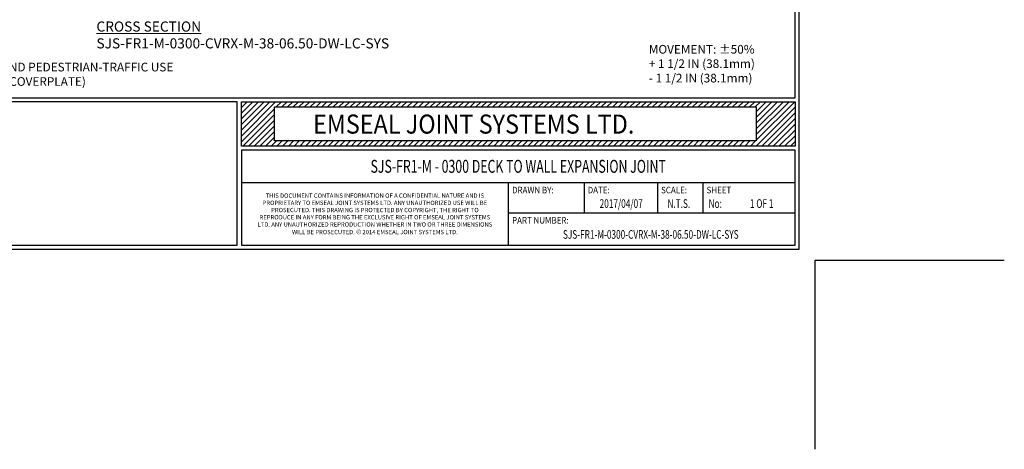
# Model space of a CAD drawing. Extents: x 40 to 3254, y 24 to 1977.
# Drawn here: x 47 to 61, y 24 to 30 of the extents above; entities that cross this region are included whole.
import ezdxf
from ezdxf.enums import TextEntityAlignment as Align

# ---------------------------------------------------------------- set-up
doc = ezdxf.new("R2010")
doc.units = 0
doc.header["$LTSCALE"] = 5
doc.header["$MEASUREMENT"] = 0
doc.layers.get('0').update_dxf_attribs({"color": 200, "linetype": 'CONTINUOUS'})
doc.layers.get('DEFPOINTS').update_dxf_attribs({"linetype": 'CONTINUOUS'})
for name, color, linetype, lineweight in [('TBLOCK-T1', 7, 'CONTINUOUS', 15), ('TBLOCK-T2', 7, 'CONTINUOUS', 18), ('TBLOCK-T3', 241, 'CONTINUOUS', 20), ('TBLOCK-T5', 111, 'CONTINUOUS', 30), ('TEXT - 4', 241, 'CONTINUOUS', 25)]:
    doc.layers.add(name, color=color, linetype=linetype, lineweight=lineweight)
doc.styles.add('ROMANC', font='ROMANC.shx', dxfattribs={"width": 0.7, "height": 3.2})
doc.styles.add('ROMANS', font='romans', dxfattribs={"width": 0.9})
doc.styles.add('ROMANT', font='ROMANT.shx', dxfattribs={"width": 0.9, "height": 6.3})

# ---------------------------------------------------------------- blocks, each defined once
blk = doc.blocks.new('*X3')
at = {"color": 0}
for p, q in [((136.3, 33.06), (144.79, 41.56)), ((136.3, 34.47), (143.38, 41.56)), ((136.3, 35.89), (141.97, 41.56)), ((136.3, 37.3), (140.55, 41.56)), ((136.3, 38.71), (139.14, 41.56)), ((136.3, 40.13), (137.72, 41.56)), ((136.3, 41.54), (136.31, 41.56)), ((144.91, 40.26), (146.21, 41.56)), ((146.32, 40.26), (147.62, 41.56)), ((147.74, 40.26), (149.04, 41.56)), ((149.15, 40.26), (150.45, 41.56)), ((150.56, 40.26), (151.86, 41.56)), ((151.98, 40.26), (153.28, 41.56)), ((153.39, 40.26), (154.69, 41.56)), ((154.81, 40.26), (156.11, 41.56)), ((156.22, 40.26), (157.52, 41.56)), ((157.64, 40.26), (158.94, 41.56)), ((159.05, 40.26), (160.35, 41.56)), ((160.46, 40.26), (161.76, 41.56)), ((161.88, 40.26), (163.18, 41.56)), ((163.29, 40.26), (164.59, 41.56)), ((164.71, 40.26), (166.01, 41.56)), ((166.12, 40.26), (167.42, 41.56)), ((167.54, 40.26), (168.84, 41.56)), ((168.95, 40.26), (170.25, 41.56)), ((170.36, 40.26), (171.66, 41.56)), ((171.78, 40.26), (173.08, 41.56)), ((173.19, 40.26), (174.49, 41.56)), ((174.61, 40.26), (175.91, 41.56)), ((176.02, 40.26), (177.32, 41.56)), ((177.43, 40.26), (178.73, 41.56)), ((178.85, 40.26), (180.15, 41.56)), ((180.26, 40.26), (181.56, 41.56)), ((181.68, 40.26), (182.98, 41.56)), ((183.09, 40.26), (184.39, 41.56)), ((184.51, 40.26), (185.81, 41.56)), ((185.92, 40.26), (187.22, 41.56)), ((187.33, 40.26), (188.63, 41.56)), ((188.75, 40.26), (190.05, 41.56)), ((190.16, 40.26), (191.46, 41.56)), ((191.58, 40.26), (192.88, 41.56)), ((192.99, 40.26), (194.29, 41.56)), ((194.41, 40.26), (195.71, 41.56)), ((195.82, 40.26), (197.12, 41.56)), ((197.23, 40.26), (198.53, 41.56)), ((198.65, 40.26), (199.95, 41.56)), ((200.06, 40.26), (201.36, 41.56)), ((201.48, 40.26), (202.78, 41.56)), ((202.89, 40.26), (204.19, 41.56)), ((204.3, 40.26), (205.6, 41.56)), ((205.72, 40.26), (207.02, 41.56)), ((207.13, 40.26), (208.43, 41.56)), ((208.55, 40.26), (209.85, 41.56)), ((209.96, 40.26), (211.26, 41.56)), ((211.38, 40.26), (212.68, 41.56)), ((212.79, 40.26), (214.09, 41.56)), ((214.2, 40.26), (215.5, 41.56)), ((215.62, 40.26), (216.92, 41.56)), ((217.03, 40.26), (218.33, 41.56)), ((218.45, 40.26), (219.75, 41.56)), ((219.86, 40.26), (221.16, 41.56)), ((221.28, 40.26), (222.58, 41.56)), ((222.69, 40.26), (223.99, 41.56)), ((224.1, 40.26), (225.4, 41.56)), ((225.52, 40.26), (226.82, 41.56)), ((226.93, 40.26), (228.23, 41.56)), ((228.35, 40.26), (229.65, 41.56)), ((229.76, 40.26), (231.06, 41.56)), ((231.17, 40.26), (232.47, 41.56)), ((232.59, 40.26), (233.89, 41.56)), ((234, 40.26), (235.3, 41.56)), ((235.42, 40.26), (236.72, 41.56)), ((236.83, 40.26), (238.13, 41.56)), ((238.25, 40.26), (239.55, 41.56)), ((239.66, 40.26), (240.96, 41.56)), ((241.07, 40.26), (242.37, 41.56)), ((242.49, 40.26), (243.79, 41.56)), ((243.9, 40.26), (245.2, 41.56)), ((245.32, 40.26), (246.62, 41.56)), ((246.73, 40.26), (248.03, 41.56)), ((248.15, 40.26), (249.45, 41.56)), ((249.56, 40.26), (250.86, 41.56)), ((250.97, 40.26), (252.27, 41.56)), ((252.39, 40.26), (253.69, 41.56)), ((253.8, 40.26), (255.1, 41.56)), ((255.22, 40.26), (256.52, 41.56)), ((256.63, 40.26), (257.93, 41.56)), ((258.04, 40.26), (259.34, 41.56)), ((259.46, 40.26), (260.76, 41.56)), ((260.87, 40.26), (262.17, 41.56)), ((262.29, 40.26), (263.59, 41.56)), ((263.7, 40.26), (265, 41.56)), ((263.94, 39.08), (266.42, 41.56)), ((263.94, 37.66), (267.83, 41.56)), ((263.94, 36.25), (269.24, 41.56)), ((263.94, 34.83), (270.66, 41.56)), ((263.94, 33.42), (272.07, 41.56)), ((263.94, 32), (273.49, 41.56)), ((136.3, 31.64), (144.47, 39.82)), ((263.9, 30.56), (273.55, 40.2)), ((136.62, 30.56), (144.47, 38.41)), ((138.04, 30.56), (144.47, 36.99)), ((265.32, 30.56), (273.55, 38.79)), ((266.73, 30.56), (273.55, 37.38)), ((139.45, 30.56), (144.47, 35.58)), ((268.14, 30.56), (273.55, 35.96)), ((269.56, 30.56), (273.55, 34.55)), ((140.86, 30.56), (144.47, 34.16)), ((142.28, 30.56), (144.47, 32.75)), ((143.69, 30.56), (144.99, 31.86)), ((145.11, 30.56), (146.41, 31.86)), ((146.52, 30.56), (147.82, 31.86)), ((147.94, 30.56), (149.24, 31.86)), ((149.35, 30.56), (150.65, 31.86)), ((150.76, 30.56), (152.06, 31.86)), ((152.18, 30.56), (153.48, 31.86)), ((153.59, 30.56), (154.89, 31.86)), ((155.01, 30.56), (156.31, 31.86)), ((156.42, 30.56), (157.72, 31.86)), ((157.84, 30.56), (159.14, 31.86)), ((159.25, 30.56), (160.55, 31.86)), ((160.66, 30.56), (161.96, 31.86)), ((162.08, 30.56), (163.38, 31.86)), ((163.49, 30.56), (164.79, 31.86)), ((164.91, 30.56), (166.21, 31.86)), ((166.32, 30.56), (167.62, 31.86)), ((167.73, 30.56), (169.03, 31.86)), ((169.15, 30.56), (170.45, 31.86)), ((170.56, 30.56), (171.86, 31.86)), ((171.98, 30.56), (173.28, 31.86)), ((173.39, 30.56), (174.69, 31.86)), ((174.81, 30.56), (176.11, 31.86)), ((176.22, 30.56), (177.52, 31.86)), ((177.63, 30.56), (178.93, 31.86)), ((179.05, 30.56), (180.35, 31.86)), ((180.46, 30.56), (181.76, 31.86)), ((181.88, 30.56), (183.18, 31.86)), ((183.29, 30.56), (184.59, 31.86)), ((184.71, 30.56), (186.01, 31.86)), ((186.12, 30.56), (187.42, 31.86)), ((187.53, 30.56), (188.83, 31.86)), ((188.95, 30.56), (190.25, 31.86)), ((190.36, 30.56), (191.66, 31.86)), ((191.78, 30.56), (193.08, 31.86)), ((193.19, 30.56), (194.49, 31.86)), ((194.6, 30.56), (195.9, 31.86)), ((196.02, 30.56), (197.32, 31.86)), ((197.43, 30.56), (198.73, 31.86)), ((198.85, 30.56), (200.15, 31.86)), ((200.26, 30.56), (201.56, 31.86)), ((201.68, 30.56), (202.98, 31.86)), ((203.09, 30.56), (204.39, 31.86)), ((204.5, 30.56), (205.8, 31.86)), ((205.92, 30.56), (207.22, 31.86)), ((207.33, 30.56), (208.63, 31.86)), ((208.75, 30.56), (210.05, 31.86)), ((210.16, 30.56), (211.46, 31.86)), ((211.58, 30.56), (212.88, 31.86)), ((212.99, 30.56), (214.29, 31.86)), ((214.4, 30.56), (215.7, 31.86)), ((215.82, 30.56), (217.12, 31.86)), ((217.23, 30.56), (218.53, 31.86)), ((218.65, 30.56), (219.95, 31.86)), ((220.06, 30.56), (221.36, 31.86)), ((221.47, 30.56), (222.77, 31.86)), ((222.89, 30.56), (224.19, 31.86)), ((224.3, 30.56), (225.6, 31.86)), ((225.72, 30.56), (227.02, 31.86)), ((227.13, 30.56), (228.43, 31.86)), ((228.55, 30.56), (229.85, 31.86)), ((229.96, 30.56), (231.26, 31.86)), ((231.37, 30.56), (232.67, 31.86)), ((232.79, 30.56), (234.09, 31.86)), ((234.2, 30.56), (235.5, 31.86)), ((235.62, 30.56), (236.92, 31.86)), ((237.03, 30.56), (238.33, 31.86)), ((238.45, 30.56), (239.75, 31.86)), ((239.86, 30.56), (241.16, 31.86)), ((241.27, 30.56), (242.57, 31.86)), ((242.69, 30.56), (243.99, 31.86)), ((244.1, 30.56), (245.4, 31.86)), ((245.52, 30.56), (246.82, 31.86)), ((246.93, 30.56), (248.23, 31.86)), ((248.34, 30.56), (249.64, 31.86)), ((249.76, 30.56), (251.06, 31.86)), ((251.17, 30.56), (252.47, 31.86)), ((252.59, 30.56), (253.89, 31.86)), ((254, 30.56), (255.3, 31.86)), ((255.42, 30.56), (256.72, 31.86)), ((256.83, 30.56), (258.13, 31.86)), ((258.24, 30.56), (259.54, 31.86)), ((259.66, 30.56), (260.96, 31.86)), ((261.07, 30.56), (262.37, 31.86)), ((262.49, 30.56), (263.79, 31.86)), ((270.97, 30.56), (273.55, 33.13)), ((272.39, 30.56), (273.55, 31.72))]:
    blk.add_line(p, q, dxfattribs=at)

msp = doc.modelspace()

# ---------------------------------------------------------------- linework, layer by layer
at = {"layer": 'DEFPOINTS'}
for p, q in [((58.015477, 24.366211), (58.015477, 26.991211)), ((58.015477, 26.991211), (60.640477, 26.991211))]:
    msp.add_line(p, q, dxfattribs=at)
at = {"layer": 'TBLOCK-T5'}
for p, q in [((57.790477, 27.141211), (57.790477, 38.751211)), ((50.046137, 28.067131), (57.734462, 28.067131)), ((53.754486, 27.197226), (53.754486, 28.067131)), ((54.805085, 28.067131), (54.805085, 27.647015)), ((55.824082, 28.067131), (55.824082, 27.647015)), ((56.454887, 28.067131), (56.454887, 27.647015)), ((53.754486, 27.647015), (57.734462, 27.647015)), ((42.355477, 27.141211), (57.790477, 27.141211))]:
    msp.add_line(p, q, dxfattribs=at)
for points in [[(57.734462, 29.243455), (57.734462, 38.695195), (42.411493, 38.695195), (42.411493, 29.243455)], [(49.990121, 27.197226), (49.990121, 29.18744), (42.411493, 29.18744), (42.411493, 27.197226)], [(57.734462, 28.57127), (50.046137, 28.57127), (50.046137, 29.18744), (57.734462, 29.18744)], [(57.195951, 28.64409), (50.504127, 28.64409), (50.504127, 29.11462), (57.195951, 29.11462)], [(57.734462, 28.515255), (50.046137, 28.515255), (50.046137, 27.197226), (57.734462, 27.197226)]]:
    msp.add_lwpolyline(points, close=True, dxfattribs=at)

# ---------------------------------------------------------------- block references
at = {"layer": 'TBLOCK-T5', "xscale": 0.05601543455691171, "yscale": 0.05601543455691171, "zscale": 0.05601543455691171}
msp.add_blockref('*X3', (42.411493, 26.85967), dxfattribs=at)

# ---------------------------------------------------------------- texts
at = {"layer": 'TBLOCK-T1', "insert": (51.900312, 27.632179), "char_height": 0.06, "width": 3.34478236, "attachment_point": 5, "style": 'ROMANS'}
msp.add_mtext('THIS DOCUMENT CONTAINS INFORMATION OF A CONFIDENTIAL NATURE AND IS PROPRIETARY TO EMSEAL JOINT SYSTEMS LTD. ANY UNAUTHORIZED USE WILL BE PROSECUTED. THIS DRAWING IS PROTECTED BY COPYRIGHT, THE RIGHT TO REPRODUCE IN ANY FORM BEING THE EXCLUSIVE RIGHT OF EMSEAL JOINT SYSTEMS LTD. ANY UNAUTHORIZED REPRODUCTION WHETHER IN TWO OR THREE DIMENSIONS WILL BE PROSECUTED. {\\fArial|b0|i0|c0|p34;\\H1.0833x;©\\fMS Shell Dlg 2|b0|i0|c0|p0;\\H0.65385x; \\Fromans|c0;\\H1.4118x;2014 EMSEAL JOINT SYSTEMS LTD.}', dxfattribs=at)
at = {"layer": 'TBLOCK-T2', "style": 'ROMANS', "width": 0.9}
for s, p in [('DRAWN BY:', (53.804977, 27.917152)), ('DATE:', (54.855576, 27.917152)), ('SCALE:', (55.874572, 27.917152)), ('SHEET ', (56.505377, 27.917152)), ('PART NUMBER:', (53.804977, 27.497037))]:
    msp.add_text(s, height=0.09, dxfattribs=at).set_placement(p)
at = {"layer": 'TBLOCK-T3', "style": 'ROMANC', "width": 0.7}
for s, height, p in [('SJS-FR1-M - 0300 DECK TO WALL EXPANSION JOINT', 0.17924939, (53.890299, 28.291193)), ('SJS-FR1-M-0300-CVRX-M-38-06.50-DW-LC-SYS ', 0.12, (55.744474, 27.346379))]:
    msp.add_text(s, height=height, dxfattribs=at).set_placement(p, align=Align.MIDDLE_CENTER)
for s, p in [('2017/04/07', (55.320415, 27.714665)), ('1 OF 1', (57.270682, 27.714665))]:
    msp.add_text(s, height=0.12, dxfattribs=at).set_placement(p, align=Align.CENTER)
for s, p in [('N.T.S.', (55.96295, 27.714665)), ('No:', (56.534163, 27.714665))]:
    msp.add_text(s, height=0.12, dxfattribs=at).set_placement(p)
at = {"layer": 'TBLOCK-T3', "insert": (47.758557, 30.300133), "char_height": 0.14, "width": 5.13035081, "attachment_point": 1, "style": 'ROMANC'}
msp.add_mtext('\\pi1.9632;{\\LCROSS SECTION\\P\\pi0.56551;}SJS-FR1-M-0300-CVRX-M-38-06.50-DW-LC-SYS', dxfattribs=at)
at = {"layer": 'TBLOCK-T5', "style": 'ROMANT', "width": 0.9}
msp.add_text('EMSEAL JOINT SYSTEMS LTD.', height=0.26467293, dxfattribs=at).set_placement((51.041654, 28.744723))
at = {"layer": 'TEXT - 4', "char_height": 0.12, "attachment_point": 1, "style": 'ROMANS'}
for s, insert in [('MOVEMENT: ±50%\\P^I^I+ 1 1/2 IN (38.1mm)\\P^I^I- 1 1/2 IN (38.1mm)', (55.704339, 29.974756)), ('NOTE:^I 3/8 IN (9.5mm) COVERPLATES FOR VEHICLE AND PEDESTRIAN-TRAFFIC USE\\P(FOR PEDESTRIAN-TRAFFIC ONLY, USE A 1/4 IN (6.4mm) COVERPLATE)  ', (42.567719, 29.727831))]:
    msp.add_mtext(s, dxfattribs=dict(at, insert=insert))

doc.saveas('drawing.dxf')
